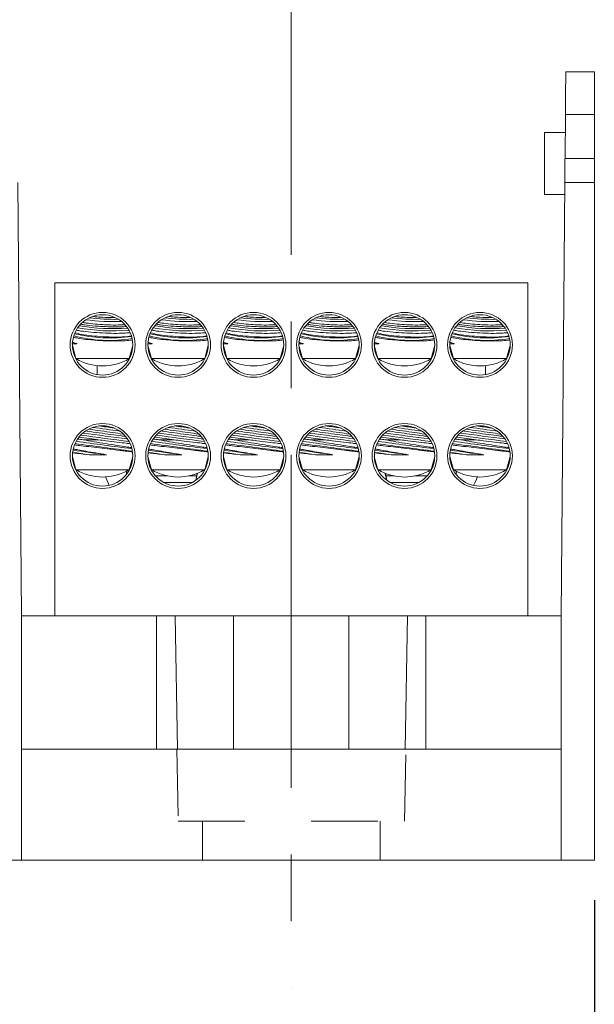
# Model space of a CAD drawing. Units: inches. Extents: x 0.3 to 10.7, y 0.3 to 8.3.
# Drawn here: x 5.1 to 6, y 2.9 to 4.4 of the extents above; entities that cross this region are included whole.
import ezdxf

# ---------------------------------------------------------------- set-up
doc = ezdxf.new("R2010")
doc.units = ezdxf.units.IN
doc.header["$MEASUREMENT"] = 0
doc.linetypes.add('CENTERX2', pattern=[0.8, 0.5, -0.1, 0.1, -0.1])
doc.linetypes.add('HIDDEN', pattern=[0.075, 0.05, -0.025])
doc.layers.add('DETAIL', color=7, linetype='Continuous')
doc.styles.add('SLDTEXTSTYLE0', font='TXT', dxfattribs={"width": 0.605})
doc.dimstyles.new('SLDDIMSTYLE1', dxfattribs={"dimtxt": 0.07078, "dimasz": 0.094, "dimexe": 0, "dimexo": 0.0625, "dimgap": 0.017695, "dimtad": 0, "dimtih": 1, "dimtoh": 1, "dimlfac": 3, "dimrnd": 1e-09, "dimzin": 12, "dimdsep": 46, "dimtxsty": 'SLDTEXTSTYLE0', "dimsah": 1, "dimcen": 0.09, "dimadec": 0, "dimazin": 3, "dimtfac": 1, "dimtofl": 0, "dimtmove": 0, "dimatfit": 3, "dimfxl": 1, "dimfrac": 2, "dimtolj": 1, "dimtzin": 12, "dimarcsym": 0})

# ---------------------------------------------------------------- blocks, each defined once
blk = doc.blocks.new('_D_1')
at = {"layer": 'DETAIL'}
for p, q in [((5.0456, 3.0733), (5.0456, 2.5735)), ((5.9556, 3.0733), (5.9556, 2.5735)), ((5.3048, 2.7586), (5.2886, 2.7586)), ((5.2886, 2.7586), (5.2886, 2.6499)), ((5.6964, 2.7586), (5.7126, 2.7586)), ((5.7126, 2.7586), (5.7126, 2.6499)), ((5.0456, 2.6985), (5.2602, 2.6985)), ((5.9556, 2.6985), (5.7409, 2.6985)), ((5.2886, 2.6499), (5.3048, 2.6499)), ((5.7126, 2.6499), (5.6964, 2.6499))]:
    blk.add_line(p, q, dxfattribs=at)
for points in [[(5.0456, 2.6985), (5.1396, 2.6785), (5.1396, 2.7185)], [(5.9556, 2.6985), (5.8616, 2.7185), (5.8616, 2.6785)]]:
    blk.add_solid(points, dxfattribs=at)
at = {"layer": 'DETAIL', "char_height": 0.07292, "attachment_point": 1, "style": 'SLDTEXTSTYLE0'}
for s, insert in [('2.73in', (5.3358, 2.8688, 0.0013)), ('69.3mm', (5.325, 2.7439, 0.0013)), ('1 POLE', (5.3304, 2.619, 0.0013))]:
    blk.add_mtext(s, dxfattribs=dict(at, insert=insert))
blk = doc.blocks.new('_D_2')
at = {"layer": 'DETAIL'}
for p, q in [((4.1856, 3.0733), (4.1856, 2.1421)), ((5.9556, 3.0733), (5.9556, 2.1421)), ((4.8478, 2.3272), (4.8316, 2.3272)), ((4.8316, 2.3272), (4.8316, 2.2185)), ((5.2934, 2.3272), (5.3096, 2.3272)), ((5.3096, 2.3272), (5.3096, 2.2185)), ((4.1856, 2.2671), (4.8032, 2.2671)), ((5.9556, 2.2671), (5.3379, 2.2671)), ((4.8316, 2.2185), (4.8478, 2.2185)), ((5.3096, 2.2185), (5.2934, 2.2185))]:
    blk.add_line(p, q, dxfattribs=at)
for points in [[(4.1856, 2.2671), (4.2796, 2.2471), (4.2796, 2.2871)], [(5.9556, 2.2671), (5.8616, 2.2871), (5.8616, 2.2471)]]:
    blk.add_solid(points, dxfattribs=at)
at = {"layer": 'DETAIL', "char_height": 0.07292, "attachment_point": 1, "style": 'SLDTEXTSTYLE0'}
for s, insert in [('5.31in', (4.9058, 2.4374, 0.0013)), ('134.9mm', (4.868, 2.3125, 0.0013)), ('2 POLE', (4.9004, 2.1876, 0.0013))]:
    blk.add_mtext(s, dxfattribs=dict(at, insert=insert))
blk = doc.blocks.new('_D_3')
at = {"layer": 'DETAIL'}
for p, q in [((3.3256, 3.0733), (3.3256, 1.7826)), ((5.9556, 3.0733), (5.9556, 1.7826)), ((4.4178, 1.9677), (4.4016, 1.9677)), ((4.4016, 1.9677), (4.4016, 1.859)), ((4.8634, 1.9677), (4.8796, 1.9677)), ((4.8796, 1.9677), (4.8796, 1.859)), ((3.3256, 1.9076), (4.3732, 1.9076)), ((5.9556, 1.9076), (4.9079, 1.9076)), ((4.4016, 1.859), (4.4178, 1.859)), ((4.8796, 1.859), (4.8634, 1.859))]:
    blk.add_line(p, q, dxfattribs=at)
for points in [[(3.3256, 1.9076), (3.4196, 1.8876), (3.4196, 1.9276)], [(5.9556, 1.9076), (5.8616, 1.9276), (5.8616, 1.8876)]]:
    blk.add_solid(points, dxfattribs=at)
at = {"layer": 'DETAIL', "char_height": 0.07292, "attachment_point": 1, "style": 'SLDTEXTSTYLE0'}
for s, insert in [('7.89in', (4.4758, 2.0779, 0.0013)), ('200.4mm', (4.438, 1.953, 0.0013)), ('3 POLE', (4.4704, 1.8281, 0.0013))]:
    blk.add_mtext(s, dxfattribs=dict(at, insert=insert))

msp = doc.modelspace()

# ---------------------------------------------------------------- linework, layer by layer
at = {"color": 7, "linetype": 'Continuous', "lineweight": 15}
for p, q in [((5.9127, 4.3166), (5.9556, 4.3166)), ((5.9556, 4.3166), (5.9556, 4.2523)), ((5.9116, 4.1861), (5.9121, 4.2523)), ((5.9556, 4.2523), (5.9121, 4.2523)), ((5.9556, 4.2523), (5.9556, 4.1861)), ((5.9119, 4.2255), (5.8806, 4.2255)), ((5.8806, 4.1789), (5.8806, 4.2255)), ((5.9116, 4.1861), (5.9556, 4.1861)), ((5.9556, 4.1501), (5.9556, 4.1861)), ((5.8806, 4.1322), (5.8806, 4.1789)), ((5.0956, 3.4999), (5.0899, 4.1501)), ((5.9056, 3.4999), (5.9112, 4.1501)), ((5.9556, 4.1501), (5.9112, 4.1501)), ((5.9556, 4.1501), (5.9556, 3.1333)), ((5.8806, 4.1322), (5.9111, 4.1322)), ((5.1456, 3.9999), (5.8556, 3.9999)), ((5.1456, 3.4999), (5.1456, 3.9999)), ((5.8556, 3.4999), (5.8556, 3.9999)), ((5.2063, 3.9488), (5.2037, 3.9491)), ((5.3197, 3.9488), (5.317, 3.9491)), ((5.433, 3.9488), (5.4304, 3.9491)), ((5.5463, 3.9488), (5.5437, 3.9491)), ((5.6597, 3.9488), (5.657, 3.9491)), ((5.773, 3.9488), (5.7704, 3.9491)), ((5.1719, 3.9059), (5.1772, 3.886)), ((5.1721, 3.9108), (5.1724, 3.9106)), ((5.2572, 3.886), (5.2626, 3.9059)), ((5.2852, 3.9059), (5.2906, 3.886)), ((5.2854, 3.9108), (5.2857, 3.9106)), ((5.3706, 3.886), (5.3759, 3.9059)), ((5.3756, 3.9011), (5.3756, 3.9046)), ((5.3986, 3.9059), (5.4039, 3.886)), ((5.3988, 3.9108), (5.399, 3.9106)), ((5.4839, 3.886), (5.4892, 3.9059)), ((5.5119, 3.9059), (5.5172, 3.886)), ((5.5121, 3.9108), (5.5124, 3.9106)), ((5.5972, 3.886), (5.6026, 3.9059)), ((5.6252, 3.9059), (5.6306, 3.886)), ((5.6254, 3.9108), (5.6257, 3.9106)), ((5.6256, 3.9011), (5.6256, 3.9046)), ((5.7106, 3.886), (5.7159, 3.9059)), ((5.7386, 3.9059), (5.7439, 3.886)), ((5.7388, 3.9108), (5.739, 3.9106)), ((5.8239, 3.886), (5.8292, 3.9059)), ((5.1772, 3.886), (5.2572, 3.886)), ((5.2089, 3.8621), (5.2089, 3.8754)), ((5.2906, 3.886), (5.3706, 3.886)), ((5.4039, 3.886), (5.4839, 3.886)), ((5.5172, 3.886), (5.5972, 3.886)), ((5.6306, 3.886), (5.7106, 3.886)), ((5.7439, 3.886), (5.8239, 3.886)), ((5.7922, 3.8621), (5.7922, 3.8754)), ((5.1883, 3.7641), (5.2113, 3.7641)), ((5.3017, 3.7641), (5.3247, 3.7641)), ((5.415, 3.7641), (5.438, 3.7641)), ((5.5283, 3.7641), (5.5513, 3.7641)), ((5.6417, 3.7641), (5.6647, 3.7641)), ((5.755, 3.7641), (5.778, 3.7641)), ((5.1719, 3.7392), (5.1772, 3.7193)), ((5.2572, 3.7193), (5.2626, 3.7392)), ((5.2852, 3.7392), (5.2906, 3.7193)), ((5.3706, 3.7193), (5.3759, 3.7392)), ((5.3986, 3.7392), (5.4039, 3.7193)), ((5.4839, 3.7193), (5.4892, 3.7392)), ((5.5119, 3.7392), (5.5172, 3.7193)), ((5.5972, 3.7193), (5.6026, 3.7392)), ((5.6252, 3.7392), (5.6306, 3.7193)), ((5.7106, 3.7193), (5.7159, 3.7392)), ((5.7386, 3.7392), (5.7439, 3.7193)), ((5.8239, 3.7193), (5.8292, 3.7392)), ((5.2601, 3.7299), (5.2614, 3.7299)), ((5.2863, 3.7299), (5.2877, 3.7299)), ((5.7134, 3.7299), (5.7148, 3.7299)), ((5.7397, 3.7299), (5.741, 3.7299)), ((5.1772, 3.7193), (5.2572, 3.7193)), ((5.2271, 3.6957), (5.2215, 3.709)), ((5.2529, 3.7176), (5.2533, 3.7136)), ((5.2906, 3.7193), (5.3706, 3.7193)), ((5.2966, 3.7099), (5.3145, 3.7099)), ((5.3466, 3.7099), (5.3589, 3.7099)), ((5.3597, 3.7142), (5.3573, 3.7034)), ((5.4039, 3.7193), (5.4839, 3.7193)), ((5.5172, 3.7193), (5.5972, 3.7193)), ((5.6306, 3.7193), (5.7106, 3.7193)), ((5.6438, 3.7034), (5.641, 3.7146)), ((5.6421, 3.7099), (5.6545, 3.7099)), ((5.6866, 3.7099), (5.7045, 3.7099)), ((5.7439, 3.7193), (5.8239, 3.7193)), ((5.3092, 3.6999), (5.3519, 3.6999)), ((5.6492, 3.6999), (5.6919, 3.6999)), ((5.0956, 3.1333), (5.0956, 3.4999)), ((5.0956, 3.4999), (5.2984, 3.4999)), ((5.2984, 3.2999), (5.2984, 3.4999)), ((5.2984, 3.4999), (5.3261, 3.4999)), ((5.3261, 3.4999), (5.3295, 3.2999)), ((5.3261, 3.4999), (5.4139, 3.4999)), ((5.4139, 3.4999), (5.5872, 3.4999)), ((5.5872, 3.4999), (5.675, 3.4999)), ((5.6716, 3.2999), (5.675, 3.4999)), ((5.675, 3.4999), (5.7027, 3.4999)), ((5.7027, 3.4999), (5.7027, 3.2999)), ((5.7027, 3.4999), (5.9056, 3.4999)), ((5.9056, 3.4999), (5.9056, 3.1333)), ((5.0956, 3.2999), (5.9056, 3.2999)), ((5.0456, 3.1333), (5.0956, 3.1333)), ((5.0956, 3.1333), (5.9056, 3.1333)), ((5.9056, 3.1333), (5.9556, 3.1333))]:
    msp.add_line(p, q, dxfattribs=at)
at = {"color": 8, "linetype": 'Continuous', "lineweight": 15}
for p, q in [((5.4139, 3.2999), (5.4139, 3.4999)), ((5.5872, 3.2999), (5.5872, 3.4999))]:
    msp.add_line(p, q, dxfattribs=at)
at = {"color": 7, "linetype": 'Continuous', "lineweight": 15, "flags": 128}
for points in [[(5.9121, 4.2523), (5.9122, 4.2636), (5.9123, 4.2744), (5.9124, 4.2846), (5.9125, 4.2938), (5.9126, 4.3017), (5.9126, 4.3081), (5.9127, 4.3128), (5.9127, 4.3156), (5.9127, 4.3166)], [(5.9112, 4.1501), (5.9112, 4.1512), (5.9113, 4.1529), (5.9113, 4.1552), (5.9113, 4.1578), (5.9113, 4.1609), (5.9114, 4.1642), (5.9114, 4.1676), (5.9114, 4.1711), (5.9114, 4.1745), (5.9115, 4.1776), (5.9115, 4.1804), (5.9115, 4.1829), (5.9115, 4.1848), (5.9116, 4.1861)], [(5.1786, 3.9084), (5.1746, 3.9096), (5.1724, 3.9106)], [(5.2919, 3.9084), (5.2879, 3.9096), (5.2857, 3.9106)], [(5.4052, 3.9084), (5.4013, 3.9096), (5.399, 3.9106)], [(5.5186, 3.9084), (5.5146, 3.9096), (5.5124, 3.9106)], [(5.6319, 3.9084), (5.6279, 3.9096), (5.6257, 3.9106)], [(5.7452, 3.9084), (5.7413, 3.9096), (5.739, 3.9106)]]:
    msp.add_lwpolyline(points, dxfattribs=at)
at = {"color": 7, "linetype": 'Continuous', "lineweight": 15}
for centre, radius in [((5.2172, 3.9066), 0.0487), ((5.2172, 3.9066), 0.0453), ((5.3306, 3.9066), 0.0487), ((5.3306, 3.9066), 0.0453), ((5.4439, 3.9066), 0.0487), ((5.4439, 3.9066), 0.0453), ((5.5572, 3.9066), 0.0487), ((5.5572, 3.9066), 0.0453), ((5.6706, 3.9066), 0.0487), ((5.6706, 3.9066), 0.0453), ((5.7839, 3.9066), 0.0487), ((5.7839, 3.9066), 0.0453), ((5.2172, 3.7399), 0.0487), ((5.2172, 3.7399), 0.0453), ((5.3306, 3.7399), 0.0487), ((5.3306, 3.7399), 0.0453), ((5.4439, 3.7399), 0.0487), ((5.4439, 3.7399), 0.0453), ((5.5572, 3.7399), 0.0487), ((5.5572, 3.7399), 0.0453), ((5.6706, 3.7399), 0.0487), ((5.6706, 3.7399), 0.0453), ((5.7839, 3.7399), 0.0487), ((5.7839, 3.7399), 0.0453)]:
    msp.add_circle(centre, radius, dxfattribs=at)
for centre, radius, start, end in [((5.2357, 4.292), 0.3471, 263.5818, 270.9411), ((5.349, 4.292), 0.3471, 263.5818, 270.9411), ((5.4623, 4.292), 0.3471, 263.5818, 270.9411), ((5.5757, 4.292), 0.3471, 263.5818, 270.9411), ((5.689, 4.292), 0.3471, 263.5818, 270.9411), ((5.8023, 4.292), 0.3471, 263.5818, 270.9411), ((5.2312, 4.2026), 0.275, 259.2514, 275.3307), ((5.2322, 4.2182), 0.2872, 259.977, 274.5225), ((5.2347, 4.2763), 0.3348, 262.6618, 271.9193), ((5.3446, 4.2026), 0.275, 259.2514, 275.3307), ((5.3455, 4.2182), 0.2872, 259.977, 274.5225), ((5.3481, 4.2763), 0.3348, 262.6618, 271.9193), ((5.4579, 4.2026), 0.275, 259.2514, 275.3307), ((5.4589, 4.2182), 0.2872, 259.977, 274.5225), ((5.4614, 4.2763), 0.3348, 262.6618, 271.9193), ((5.5712, 4.2026), 0.275, 259.2514, 275.3307), ((5.5722, 4.2182), 0.2872, 259.977, 274.5225), ((5.5747, 4.2763), 0.3348, 262.6618, 271.9193), ((5.6846, 4.2026), 0.275, 259.2514, 275.3307), ((5.6855, 4.2182), 0.2872, 259.977, 274.5225), ((5.6881, 4.2763), 0.3348, 262.6618, 271.9193), ((5.7979, 4.2026), 0.275, 259.2514, 275.3307), ((5.7989, 4.2182), 0.2872, 259.977, 274.5225), ((5.8014, 4.2763), 0.3348, 262.6618, 271.9193), ((5.2277, 4.1276), 0.2143, 255.4696, 279.0841), ((5.2291, 4.1498), 0.2328, 256.5927, 277.8329), ((5.3411, 4.1276), 0.2143, 255.4696, 279.0841), ((5.3424, 4.1498), 0.2328, 256.5927, 277.8329), ((5.4544, 4.1276), 0.2143, 255.4696, 279.0841), ((5.4557, 4.1498), 0.2328, 256.5927, 277.8329), ((5.5677, 4.1276), 0.2143, 255.4696, 279.0841), ((5.5691, 4.1498), 0.2328, 256.5927, 277.8329), ((5.6811, 4.1276), 0.2143, 255.4696, 279.0841), ((5.6824, 4.1498), 0.2328, 256.5927, 277.8329), ((5.7944, 4.1276), 0.2143, 255.4696, 279.0841), ((5.7957, 4.1498), 0.2328, 256.5927, 277.8329), ((5.2172, 3.9529), 0.078, 239.1481, 300.8519), ((5.3306, 3.9529), 0.078, 239.1481, 300.8519), ((5.4439, 3.9529), 0.078, 239.1481, 300.8519), ((5.5572, 3.9529), 0.078, 239.1481, 300.8519), ((5.6706, 3.9529), 0.078, 239.1481, 300.8519), ((5.7839, 3.9529), 0.078, 239.1481, 300.8519), ((6.7043, 14.9239), 11.2385, 262.3681, 262.48456), ((6.818, 14.9269), 11.2416, 262.36811, 262.48454), ((6.9316, 14.9292), 11.2439, 262.36812, 262.48453), ((7.0448, 14.9282), 11.2428, 262.36812, 262.48454), ((7.158, 14.9269), 11.2416, 262.36811, 262.48454), ((7.2709, 14.9239), 11.2385, 262.3681, 262.48456), ((6.3412, 12.197), 8.5048, 262.18243, 262.67604), ((6.4059, 12.6789), 8.9875, 262.20983, 262.64137), ((6.6146, 14.2529), 10.565, 262.31745, 262.54024), ((6.4546, 12.1972), 8.505, 262.18243, 262.67604), ((6.5192, 12.6791), 8.9878, 262.20984, 262.64136), ((6.7278, 14.2524), 10.5645, 262.31744, 262.54024), ((6.5679, 12.1971), 8.5049, 262.18243, 262.67604), ((6.6326, 12.6792), 8.9878, 262.20984, 262.64136), ((6.8411, 14.2516), 10.5637, 262.31744, 262.54025), ((6.6813, 12.1971), 8.5049, 262.18243, 262.67604), ((6.7459, 12.6792), 8.9878, 262.20984, 262.64136), ((6.9544, 14.2518), 10.5639, 262.31744, 262.54025), ((6.7946, 12.1972), 8.505, 262.18243, 262.67604), ((6.8593, 12.6793), 8.9879, 262.20984, 262.64136), ((7.0678, 14.2524), 10.5645, 262.31744, 262.54024), ((6.9079, 12.197), 8.5048, 262.18243, 262.67604), ((6.9725, 12.6789), 8.9875, 262.20983, 262.64137), ((7.1812, 14.2529), 10.565, 262.31745, 262.54024), ((6.0533, 10.0316), 6.3341, 262.03725, 262.823), ((6.1257, 10.5698), 6.8736, 262.07096, 262.77523), ((6.1667, 10.0317), 6.3342, 262.03726, 262.823), ((6.2391, 10.5698), 6.8737, 262.07096, 262.77523), ((6.28, 10.0317), 6.3342, 262.03726, 262.823), ((6.3524, 10.5698), 6.8737, 262.07096, 262.77523), ((6.3934, 10.0317), 6.3342, 262.03726, 262.823), ((6.4657, 10.5698), 6.8737, 262.07096, 262.77523), ((6.5067, 10.0317), 6.3343, 262.03726, 262.82299), ((6.579, 10.5697), 6.8736, 262.07095, 262.77523), ((6.62, 10.0316), 6.3341, 262.03725, 262.823), ((6.6924, 10.5698), 6.8736, 262.07096, 262.77523), ((5.4753, 5.84), 2.1166, 261.7656, 262.4419), ((5.8516, 8.5398), 4.839, 261.9351, 262.5365), ((5.5887, 5.8399), 2.1165, 261.7656, 262.4419), ((5.965, 8.5398), 4.8391, 261.9351, 262.5365), ((5.702, 5.8398), 2.1164, 261.7656, 262.442), ((6.0783, 8.5398), 4.839, 261.9351, 262.5366), ((5.8153, 5.8398), 2.1164, 261.7656, 262.442), ((6.1916, 8.5398), 4.839, 261.9351, 262.5365), ((5.9287, 5.8398), 2.1164, 261.7656, 262.442), ((6.3049, 8.5397), 4.839, 261.9351, 262.5366), ((6.042, 5.84), 2.1166, 261.7656, 262.4419), ((6.4183, 8.5398), 4.839, 261.9351, 262.5365), ((5.2172, 3.7863), 0.078, 239.1481, 300.8519), ((5.3306, 3.7863), 0.078, 239.1481, 300.8519), ((5.4439, 3.7863), 0.078, 239.1481, 300.8519), ((5.5572, 3.7863), 0.078, 239.1481, 300.8519), ((5.6706, 3.7863), 0.078, 239.1481, 300.8519), ((5.7839, 3.7863), 0.078, 239.1481, 300.8519)]:
    msp.add_arc(centre, radius, start, end, dxfattribs=at)
for points, knots in [([(5.2349, 3.9475), (5.2346, 3.9475), (5.2293, 3.9474), (5.219, 3.9479), (5.2098, 3.9485), (5.2063, 3.9488)], [0, 0, 0, 0, 0.032592, 0.63019, 1, 1, 1, 1]), ([(5.3482, 3.9475), (5.3479, 3.9475), (5.3426, 3.9474), (5.3324, 3.9479), (5.3232, 3.9485), (5.3197, 3.9488)], [0, 0, 0, 0, 0.0325925, 0.6301905, 1, 1, 1, 1]), ([(5.4615, 3.9475), (5.4613, 3.9475), (5.4559, 3.9474), (5.4457, 3.9479), (5.4365, 3.9485), (5.433, 3.9488)], [0, 0, 0, 0, 0.032592, 0.630191, 1, 1, 1, 1]), ([(5.5749, 3.9475), (5.5746, 3.9475), (5.5693, 3.9474), (5.559, 3.9479), (5.5498, 3.9485), (5.5463, 3.9488)], [0, 0, 0, 0, 0.032592, 0.630191, 1, 1, 1, 1]), ([(5.6882, 3.9475), (5.6879, 3.9475), (5.6826, 3.9474), (5.6724, 3.9479), (5.6632, 3.9485), (5.6597, 3.9488)], [0, 0, 0, 0, 0.032592, 0.63019, 1, 1, 1, 1]), ([(5.8015, 3.9475), (5.8013, 3.9475), (5.7959, 3.9474), (5.7857, 3.9479), (5.7765, 3.9485), (5.773, 3.9488)], [0, 0, 0, 0, 0.032592, 0.63019, 1, 1, 1, 1]), ([(5.2063, 3.9349), (5.2006, 3.9354), (5.1924, 3.9361), (5.1865, 3.9372), (5.1847, 3.9375)], [0, 0, 0, 0, 0.708041, 1, 1, 1, 1]), ([(5.1879, 3.9402), (5.1895, 3.9399), (5.1947, 3.939), (5.2014, 3.9384), (5.2062, 3.9379)], [0, 0, 0, 0, 0.2957169, 1, 1, 1, 1]), ([(5.2062, 3.9379), (5.2109, 3.9375), (5.2214, 3.9367), (5.2372, 3.9362), (5.246, 3.9366), (5.2501, 3.9367)], [0, 0, 0, 0, 0.305706, 0.677398, 1, 1, 1, 1]), ([(5.2527, 3.9341), (5.2516, 3.934), (5.2468, 3.9335), (5.2342, 3.9335), (5.2191, 3.934), (5.2099, 3.9346), (5.2063, 3.9349)], [0, 0, 0, 0, 0.10027, 0.444668, 0.787714, 1, 1, 1, 1]), ([(5.3197, 3.9349), (5.3139, 3.9354), (5.3058, 3.9361), (5.2998, 3.9372), (5.2981, 3.9375)], [0, 0, 0, 0, 0.708041, 1, 1, 1, 1]), ([(5.3013, 3.9402), (5.3028, 3.9399), (5.308, 3.939), (5.3147, 3.9384), (5.3195, 3.9379)], [0, 0, 0, 0, 0.295717, 1, 1, 1, 1]), ([(5.3195, 3.9379), (5.3242, 3.9375), (5.3347, 3.9367), (5.3505, 3.9362), (5.3593, 3.9366), (5.3634, 3.9367)], [0, 0, 0, 0, 0.3057059, 0.6773975, 1, 1, 1, 1]), ([(5.3661, 3.9341), (5.365, 3.934), (5.3601, 3.9335), (5.3475, 3.9335), (5.3325, 3.934), (5.3232, 3.9346), (5.3197, 3.9349)], [0, 0, 0, 0, 0.10027, 0.444668, 0.787714, 1, 1, 1, 1]), ([(5.433, 3.9349), (5.4272, 3.9354), (5.4191, 3.9361), (5.4131, 3.9372), (5.4114, 3.9375)], [0, 0, 0, 0, 0.708041, 1, 1, 1, 1]), ([(5.4146, 3.9402), (5.4161, 3.9399), (5.4213, 3.939), (5.4281, 3.9384), (5.4328, 3.9379)], [0, 0, 0, 0, 0.295717, 1, 1, 1, 1]), ([(5.4328, 3.9379), (5.4376, 3.9375), (5.448, 3.9367), (5.4639, 3.9362), (5.4727, 3.9366), (5.4768, 3.9367)], [0, 0, 0, 0, 0.305706, 0.677397, 1, 1, 1, 1]), ([(5.4794, 3.9341), (5.4783, 3.934), (5.4734, 3.9335), (5.4609, 3.9335), (5.4458, 3.934), (5.4365, 3.9346), (5.433, 3.9349)], [0, 0, 0, 0, 0.100271, 0.444668, 0.787714, 1, 1, 1, 1]), ([(5.5463, 3.9349), (5.5406, 3.9354), (5.5324, 3.9361), (5.5265, 3.9372), (5.5247, 3.9375)], [0, 0, 0, 0, 0.708041, 1, 1, 1, 1]), ([(5.5279, 3.9402), (5.5295, 3.9399), (5.5347, 3.939), (5.5414, 3.9384), (5.5462, 3.9379)], [0, 0, 0, 0, 0.295717, 1, 1, 1, 1]), ([(5.5462, 3.9379), (5.5509, 3.9375), (5.5614, 3.9367), (5.5772, 3.9362), (5.586, 3.9366), (5.5901, 3.9367)], [0, 0, 0, 0, 0.305706, 0.677397, 1, 1, 1, 1]), ([(5.5927, 3.9341), (5.5916, 3.934), (5.5868, 3.9335), (5.5742, 3.9335), (5.5591, 3.934), (5.5499, 3.9346), (5.5463, 3.9349)], [0, 0, 0, 0, 0.100271, 0.444668, 0.787714, 1, 1, 1, 1]), ([(5.6597, 3.9349), (5.6539, 3.9354), (5.6458, 3.9361), (5.6398, 3.9372), (5.6381, 3.9375)], [0, 0, 0, 0, 0.708041, 1, 1, 1, 1]), ([(5.6413, 3.9402), (5.6428, 3.9399), (5.648, 3.939), (5.6547, 3.9384), (5.6595, 3.9379)], [0, 0, 0, 0, 0.295717, 1, 1, 1, 1]), ([(5.6595, 3.9379), (5.6642, 3.9375), (5.6747, 3.9367), (5.6905, 3.9362), (5.6993, 3.9366), (5.7034, 3.9367)], [0, 0, 0, 0, 0.305706, 0.677397, 1, 1, 1, 1]), ([(5.7061, 3.9341), (5.705, 3.934), (5.7001, 3.9335), (5.6875, 3.9335), (5.6725, 3.934), (5.6632, 3.9346), (5.6597, 3.9349)], [0, 0, 0, 0, 0.1002705, 0.444668, 0.7877141, 1, 1, 1, 1]), ([(5.773, 3.9349), (5.7672, 3.9354), (5.7591, 3.9361), (5.7531, 3.9372), (5.7514, 3.9375)], [0, 0, 0, 0, 0.708041, 1, 1, 1, 1]), ([(5.7546, 3.9402), (5.7561, 3.9399), (5.7613, 3.939), (5.7681, 3.9384), (5.7728, 3.9379)], [0, 0, 0, 0, 0.2957169, 1, 1, 1, 1]), ([(5.7728, 3.9379), (5.7776, 3.9375), (5.788, 3.9367), (5.8039, 3.9362), (5.8127, 3.9366), (5.8168, 3.9367)], [0, 0, 0, 0, 0.305706, 0.677398, 1, 1, 1, 1]), ([(5.8194, 3.9341), (5.8183, 3.934), (5.8134, 3.9335), (5.8009, 3.9335), (5.7858, 3.934), (5.7765, 3.9346), (5.773, 3.9349)], [0, 0, 0, 0, 0.10027, 0.444668, 0.787714, 1, 1, 1, 1]), ([(5.1926, 3.9149), (5.1879, 3.9155), (5.1799, 3.9165), (5.1755, 3.9176), (5.1737, 3.9181)], [0, 0, 0, 0, 0.578694, 1, 1, 1, 1]), ([(5.1763, 3.9245), (5.1792, 3.9238), (5.1859, 3.9221), (5.2009, 3.9202), (5.2182, 3.9187), (5.2351, 3.9182), (5.2501, 3.9185), (5.2568, 3.9193), (5.2601, 3.9198)], [0, 0, 0, 0, 0.141414, 0.317492, 0.491066, 0.662136, 0.831603, 1, 1, 1, 1]), ([(5.2579, 3.9249), (5.2552, 3.9246), (5.2489, 3.924), (5.2344, 3.9238), (5.2171, 3.9243), (5.1998, 3.9256), (5.1861, 3.9271), (5.1804, 3.9281), (5.1784, 3.9285)], [0, 0, 0, 0, 0.142871, 0.331757, 0.519843, 0.708117, 0.897458, 1, 1, 1, 1]), ([(5.3059, 3.9149), (5.3013, 3.9155), (5.2933, 3.9165), (5.2889, 3.9176), (5.287, 3.9181)], [0, 0, 0, 0, 0.578694, 1, 1, 1, 1]), ([(5.2896, 3.9245), (5.2926, 3.9238), (5.2992, 3.9221), (5.3142, 3.9202), (5.3315, 3.9187), (5.3485, 3.9182), (5.3635, 3.9185), (5.3701, 3.9193), (5.3734, 3.9198)], [0, 0, 0, 0, 0.141414, 0.317492, 0.491066, 0.662136, 0.831603, 1, 1, 1, 1]), ([(5.3712, 3.9249), (5.3685, 3.9246), (5.3623, 3.924), (5.3477, 3.9238), (5.3304, 3.9243), (5.3131, 3.9256), (5.2995, 3.9271), (5.2938, 3.9281), (5.2918, 3.9285)], [0, 0, 0, 0, 0.142871, 0.331757, 0.519843, 0.708117, 0.897458, 1, 1, 1, 1]), ([(5.4192, 3.9149), (5.4146, 3.9155), (5.4066, 3.9165), (5.4022, 3.9176), (5.4003, 3.9181)], [0, 0, 0, 0, 0.578694, 1, 1, 1, 1]), ([(5.4029, 3.9245), (5.4059, 3.9238), (5.4125, 3.9221), (5.4276, 3.9202), (5.4448, 3.9187), (5.4618, 3.9182), (5.4768, 3.9185), (5.4834, 3.9193), (5.4867, 3.9198)], [0, 0, 0, 0, 0.141414, 0.317492, 0.491066, 0.662136, 0.831603, 1, 1, 1, 1]), ([(5.4845, 3.9249), (5.4818, 3.9246), (5.4756, 3.924), (5.461, 3.9238), (5.4437, 3.9243), (5.4265, 3.9256), (5.4128, 3.9271), (5.4071, 3.9281), (5.4051, 3.9285)], [0, 0, 0, 0, 0.142871, 0.331757, 0.519843, 0.708117, 0.897458, 1, 1, 1, 1]), ([(5.5326, 3.9149), (5.5279, 3.9155), (5.5199, 3.9165), (5.5155, 3.9176), (5.5137, 3.9181)], [0, 0, 0, 0, 0.578694, 1, 1, 1, 1]), ([(5.5163, 3.9245), (5.5192, 3.9238), (5.5259, 3.9221), (5.5409, 3.9202), (5.5582, 3.9187), (5.5751, 3.9182), (5.5901, 3.9185), (5.5968, 3.9193), (5.6001, 3.9198)], [0, 0, 0, 0, 0.1414141, 0.3174918, 0.491066, 0.6621361, 0.8316027, 1, 1, 1, 1]), ([(5.5979, 3.9249), (5.5952, 3.9246), (5.5889, 3.924), (5.5744, 3.9238), (5.5571, 3.9243), (5.5398, 3.9256), (5.5261, 3.9271), (5.5204, 3.9281), (5.5184, 3.9285)], [0, 0, 0, 0, 0.1428712, 0.3317566, 0.5198425, 0.7081172, 0.8974579, 1, 1, 1, 1]), ([(5.6459, 3.9149), (5.6413, 3.9155), (5.6333, 3.9165), (5.6289, 3.9176), (5.627, 3.9181)], [0, 0, 0, 0, 0.578694, 1, 1, 1, 1]), ([(5.6296, 3.9245), (5.6326, 3.9238), (5.6392, 3.9221), (5.6542, 3.9202), (5.6715, 3.9187), (5.6885, 3.9182), (5.7035, 3.9185), (5.7101, 3.9193), (5.7134, 3.9198)], [0, 0, 0, 0, 0.141414, 0.317492, 0.491066, 0.662136, 0.831603, 1, 1, 1, 1]), ([(5.7112, 3.9249), (5.7085, 3.9246), (5.7023, 3.924), (5.6877, 3.9238), (5.6704, 3.9243), (5.6531, 3.9256), (5.6395, 3.9271), (5.6338, 3.9281), (5.6318, 3.9285)], [0, 0, 0, 0, 0.142871, 0.331757, 0.519843, 0.708117, 0.897458, 1, 1, 1, 1]), ([(5.7592, 3.9149), (5.7546, 3.9155), (5.7466, 3.9165), (5.7422, 3.9176), (5.7403, 3.9181)], [0, 0, 0, 0, 0.578694, 1, 1, 1, 1]), ([(5.7429, 3.9245), (5.7459, 3.9238), (5.7525, 3.9221), (5.7676, 3.9202), (5.7848, 3.9187), (5.8018, 3.9182), (5.8168, 3.9185), (5.8234, 3.9193), (5.8267, 3.9198)], [0, 0, 0, 0, 0.141414, 0.317492, 0.491066, 0.662136, 0.831603, 1, 1, 1, 1]), ([(5.8245, 3.9249), (5.8218, 3.9246), (5.8156, 3.924), (5.801, 3.9238), (5.7837, 3.9243), (5.7665, 3.9256), (5.7528, 3.9271), (5.7471, 3.9281), (5.7451, 3.9285)], [0, 0, 0, 0, 0.142871, 0.331757, 0.519843, 0.708117, 0.897458, 1, 1, 1, 1]), ([(5.1786, 3.9084), (5.1774, 3.9084), (5.1736, 3.9083), (5.1714, 3.9083), (5.1712, 3.9084), (5.1712, 3.9084)], [0, 0, 0, 0, 0.263063, 0.85262, 1, 1, 1, 1]), ([(5.1716, 3.9111), (5.1717, 3.9111), (5.1722, 3.9102), (5.1754, 3.9093), (5.1785, 3.9084), (5.1786, 3.9084)], [0, 0, 0, 0, 0.018715, 0.981475, 1, 1, 1, 1]), ([(5.2615, 3.9143), (5.2606, 3.914), (5.258, 3.9133), (5.2483, 3.9125), (5.2341, 3.9123), (5.2179, 3.9128), (5.2035, 3.9137), (5.1956, 3.9146), (5.1926, 3.9149)], [0, 0, 0, 0, 0.1038511, 0.2992214, 0.4932252, 0.6864026, 0.8797212, 1, 1, 1, 1]), ([(5.2919, 3.9084), (5.2907, 3.9084), (5.2869, 3.9083), (5.2847, 3.9083), (5.2846, 3.9084), (5.2846, 3.9084)], [0, 0, 0, 0, 0.263063, 0.85262, 1, 1, 1, 1]), ([(5.285, 3.9111), (5.285, 3.9111), (5.2855, 3.9102), (5.2888, 3.9093), (5.2919, 3.9084), (5.2919, 3.9084)], [0, 0, 0, 0, 0.018715, 0.981475, 1, 1, 1, 1]), ([(5.3749, 3.9143), (5.374, 3.914), (5.3714, 3.9133), (5.3616, 3.9125), (5.3475, 3.9123), (5.3312, 3.9128), (5.3168, 3.9137), (5.3089, 3.9146), (5.3059, 3.9149)], [0, 0, 0, 0, 0.1038511, 0.2992214, 0.4932252, 0.6864026, 0.8797213, 1, 1, 1, 1]), ([(5.4052, 3.9084), (5.4041, 3.9084), (5.4003, 3.9083), (5.398, 3.9083), (5.3979, 3.9084), (5.3979, 3.9084)], [0, 0, 0, 0, 0.263063, 0.85262, 1, 1, 1, 1]), ([(5.3983, 3.9111), (5.3983, 3.9111), (5.3988, 3.9102), (5.4021, 3.9093), (5.4052, 3.9084), (5.4052, 3.9084)], [0, 0, 0, 0, 0.018715, 0.981475, 1, 1, 1, 1]), ([(5.4882, 3.9143), (5.4873, 3.914), (5.4847, 3.9133), (5.475, 3.9125), (5.4608, 3.9123), (5.4445, 3.9128), (5.4301, 3.9137), (5.4223, 3.9146), (5.4192, 3.9149)], [0, 0, 0, 0, 0.103851, 0.299221, 0.493225, 0.686403, 0.879721, 1, 1, 1, 1]), ([(5.5186, 3.9084), (5.5174, 3.9084), (5.5136, 3.9083), (5.5114, 3.9083), (5.5112, 3.9084), (5.5112, 3.9084)], [0, 0, 0, 0, 0.263063, 0.85262, 1, 1, 1, 1]), ([(5.5116, 3.9111), (5.5117, 3.9111), (5.5122, 3.9102), (5.5154, 3.9093), (5.5185, 3.9084), (5.5186, 3.9084)], [0, 0, 0, 0, 0.0187148, 0.9814754, 1, 1, 1, 1]), ([(5.6015, 3.9143), (5.6006, 3.914), (5.598, 3.9133), (5.5883, 3.9125), (5.5741, 3.9123), (5.5579, 3.9128), (5.5435, 3.9137), (5.5356, 3.9146), (5.5326, 3.9149)], [0, 0, 0, 0, 0.103851, 0.299221, 0.493225, 0.686403, 0.879721, 1, 1, 1, 1]), ([(5.6319, 3.9084), (5.6307, 3.9084), (5.6269, 3.9083), (5.6247, 3.9083), (5.6246, 3.9084), (5.6246, 3.9084)], [0, 0, 0, 0, 0.263063, 0.85262, 1, 1, 1, 1]), ([(5.625, 3.9111), (5.625, 3.9111), (5.6255, 3.9102), (5.6288, 3.9093), (5.6319, 3.9084), (5.6319, 3.9084)], [0, 0, 0, 0, 0.018715, 0.981475, 1, 1, 1, 1]), ([(5.7149, 3.9143), (5.714, 3.914), (5.7114, 3.9133), (5.7016, 3.9125), (5.6875, 3.9123), (5.6712, 3.9128), (5.6568, 3.9137), (5.6489, 3.9146), (5.6459, 3.9149)], [0, 0, 0, 0, 0.1038511, 0.2992214, 0.4932252, 0.6864026, 0.8797213, 1, 1, 1, 1]), ([(5.7452, 3.9084), (5.7441, 3.9084), (5.7403, 3.9083), (5.738, 3.9083), (5.7379, 3.9084), (5.7379, 3.9084)], [0, 0, 0, 0, 0.263063, 0.85262, 1, 1, 1, 1]), ([(5.7383, 3.9111), (5.7383, 3.9111), (5.7388, 3.9102), (5.7421, 3.9093), (5.7452, 3.9084), (5.7452, 3.9084)], [0, 0, 0, 0, 0.018715, 0.981475, 1, 1, 1, 1]), ([(5.8282, 3.9143), (5.8273, 3.914), (5.8247, 3.9133), (5.815, 3.9125), (5.8008, 3.9123), (5.7845, 3.9128), (5.7701, 3.9137), (5.7623, 3.9146), (5.7592, 3.9149)], [0, 0, 0, 0, 0.1038511, 0.2992214, 0.4932252, 0.6864026, 0.8797212, 1, 1, 1, 1]), ([(5.1819, 3.7682), (5.1822, 3.7682), (5.1861, 3.7676), (5.1965, 3.7662), (5.2068, 3.7647), (5.2113, 3.7641)], [0, 0, 0, 0, 0.048349, 0.572571, 1, 1, 1, 1]), ([(5.2509, 3.7692), (5.2492, 3.7694), (5.2434, 3.7702), (5.2296, 3.7721), (5.2122, 3.7745), (5.199, 3.7764), (5.1934, 3.7772), (5.1925, 3.7774)], [0, 0, 0, 0, 0.115443, 0.391053, 0.669054, 0.948719, 1, 1, 1, 1]), ([(5.1968, 3.78), (5.1971, 3.78), (5.2023, 3.7793), (5.2149, 3.7775), (5.2324, 3.775), (5.2424, 3.7735), (5.2474, 3.7728)], [0, 0, 0, 0, 0.019367, 0.348833, 0.680604, 1, 1, 1, 1]), ([(5.2952, 3.7682), (5.2955, 3.7682), (5.2995, 3.7676), (5.3099, 3.7662), (5.3201, 3.7647), (5.3247, 3.7641)], [0, 0, 0, 0, 0.048349, 0.572571, 1, 1, 1, 1]), ([(5.3643, 3.7692), (5.3626, 3.7694), (5.3567, 3.7702), (5.3429, 3.7721), (5.3256, 3.7745), (5.3123, 3.7764), (5.3067, 3.7772), (5.3058, 3.7774)], [0, 0, 0, 0, 0.115443, 0.391053, 0.669054, 0.948719, 1, 1, 1, 1]), ([(5.3101, 3.78), (5.3104, 3.78), (5.3156, 3.7793), (5.3282, 3.7775), (5.3457, 3.775), (5.3558, 3.7735), (5.3607, 3.7728)], [0, 0, 0, 0, 0.019367, 0.348833, 0.680604, 1, 1, 1, 1]), ([(5.4085, 3.7682), (5.4089, 3.7682), (5.4128, 3.7676), (5.4232, 3.7662), (5.4334, 3.7647), (5.438, 3.7641)], [0, 0, 0, 0, 0.048349, 0.572571, 1, 1, 1, 1]), ([(5.4776, 3.7692), (5.4759, 3.7694), (5.47, 3.7702), (5.4563, 3.7721), (5.4389, 3.7745), (5.4257, 3.7764), (5.42, 3.7772), (5.4192, 3.7774)], [0, 0, 0, 0, 0.1154425, 0.3910526, 0.6690537, 0.9487188, 1, 1, 1, 1]), ([(5.4234, 3.78), (5.4237, 3.78), (5.429, 3.7793), (5.4415, 3.7775), (5.459, 3.775), (5.4691, 3.7735), (5.474, 3.7728)], [0, 0, 0, 0, 0.019367, 0.348833, 0.680604, 1, 1, 1, 1]), ([(5.5219, 3.7682), (5.5222, 3.7682), (5.5261, 3.7676), (5.5365, 3.7662), (5.5468, 3.7647), (5.5513, 3.7641)], [0, 0, 0, 0, 0.048349, 0.572571, 1, 1, 1, 1]), ([(5.5909, 3.7692), (5.5892, 3.7694), (5.5834, 3.7702), (5.5696, 3.7721), (5.5522, 3.7745), (5.539, 3.7764), (5.5334, 3.7772), (5.5325, 3.7774)], [0, 0, 0, 0, 0.115443, 0.391053, 0.669054, 0.948719, 1, 1, 1, 1]), ([(5.5368, 3.78), (5.5371, 3.78), (5.5423, 3.7793), (5.5549, 3.7775), (5.5724, 3.775), (5.5824, 3.7735), (5.5874, 3.7728)], [0, 0, 0, 0, 0.019367, 0.348833, 0.680604, 1, 1, 1, 1]), ([(5.6352, 3.7682), (5.6355, 3.7682), (5.6395, 3.7676), (5.6499, 3.7662), (5.6601, 3.7647), (5.6647, 3.7641)], [0, 0, 0, 0, 0.048349, 0.572571, 1, 1, 1, 1]), ([(5.7043, 3.7692), (5.7026, 3.7694), (5.6967, 3.7702), (5.6829, 3.7721), (5.6656, 3.7745), (5.6523, 3.7764), (5.6467, 3.7772), (5.6458, 3.7774)], [0, 0, 0, 0, 0.115443, 0.391053, 0.669054, 0.948719, 1, 1, 1, 1]), ([(5.6501, 3.78), (5.6504, 3.78), (5.6556, 3.7793), (5.6682, 3.7775), (5.6857, 3.775), (5.6958, 3.7735), (5.7007, 3.7728)], [0, 0, 0, 0, 0.019367, 0.348833, 0.680604, 1, 1, 1, 1]), ([(5.7485, 3.7682), (5.7489, 3.7682), (5.7528, 3.7676), (5.7632, 3.7662), (5.7734, 3.7647), (5.778, 3.7641)], [0, 0, 0, 0, 0.048349, 0.572571, 1, 1, 1, 1]), ([(5.8176, 3.7692), (5.8159, 3.7694), (5.81, 3.7702), (5.7963, 3.7721), (5.7789, 3.7745), (5.7657, 3.7764), (5.76, 3.7772), (5.7592, 3.7774)], [0, 0, 0, 0, 0.115443, 0.391053, 0.669054, 0.948719, 1, 1, 1, 1]), ([(5.7634, 3.78), (5.7637, 3.78), (5.769, 3.7793), (5.7815, 3.7775), (5.799, 3.775), (5.8091, 3.7735), (5.814, 3.7728)], [0, 0, 0, 0, 0.019367, 0.348833, 0.680604, 1, 1, 1, 1]), ([(5.2435, 3.7482), (5.2386, 3.7488), (5.229, 3.75), (5.2122, 3.752), (5.1961, 3.7539), (5.183, 3.7555), (5.1777, 3.7561), (5.1755, 3.7564)], [0, 0, 0, 0, 0.212017, 0.42412, 0.636914, 0.849478, 1, 1, 1, 1]), ([(5.1883, 3.7641), (5.1855, 3.7645), (5.1824, 3.765), (5.1804, 3.7653), (5.1803, 3.7653)], [0, 0, 0, 0, 0.941702, 1, 1, 1, 1]), ([(5.1883, 3.7641), (5.1936, 3.7632), (5.2041, 3.7613), (5.222, 3.7583), (5.2387, 3.7557), (5.2526, 3.7535), (5.2579, 3.7528), (5.2604, 3.7524)], [0, 0, 0, 0, 0.20625, 0.412829, 0.620118, 0.825804, 1, 1, 1, 1]), ([(5.2578, 3.7584), (5.2562, 3.7586), (5.2516, 3.7591), (5.2391, 3.7607), (5.2244, 3.7625), (5.215, 3.7637), (5.2113, 3.7641)], [0, 0, 0, 0, 0.162713, 0.48074, 0.801106, 1, 1, 1, 1]), ([(5.3568, 3.7482), (5.352, 3.7488), (5.3423, 3.75), (5.3255, 3.752), (5.3094, 3.7539), (5.2963, 3.7555), (5.291, 3.7561), (5.2888, 3.7564)], [0, 0, 0, 0, 0.212017, 0.424119, 0.636914, 0.849478, 1, 1, 1, 1]), ([(5.3017, 3.7641), (5.2988, 3.7645), (5.2958, 3.765), (5.2938, 3.7653), (5.2936, 3.7653)], [0, 0, 0, 0, 0.941702, 1, 1, 1, 1]), ([(5.3017, 3.7641), (5.3069, 3.7632), (5.3174, 3.7613), (5.3353, 3.7583), (5.352, 3.7557), (5.3659, 3.7535), (5.3712, 3.7528), (5.3737, 3.7524)], [0, 0, 0, 0, 0.20625, 0.412829, 0.620118, 0.825804, 1, 1, 1, 1]), ([(5.3711, 3.7584), (5.3696, 3.7586), (5.3649, 3.7591), (5.3524, 3.7607), (5.3377, 3.7625), (5.3283, 3.7637), (5.3247, 3.7641)], [0, 0, 0, 0, 0.162713, 0.48074, 0.801106, 1, 1, 1, 1]), ([(5.4701, 3.7482), (5.4653, 3.7488), (5.4557, 3.75), (5.4388, 3.752), (5.4228, 3.7539), (5.4096, 3.7555), (5.4043, 3.7561), (5.4021, 3.7564)], [0, 0, 0, 0, 0.2120172, 0.4241195, 0.6369135, 0.8494776, 1, 1, 1, 1]), ([(5.415, 3.7641), (5.4121, 3.7645), (5.4091, 3.765), (5.4071, 3.7653), (5.407, 3.7653)], [0, 0, 0, 0, 0.941701, 1, 1, 1, 1]), ([(5.415, 3.7641), (5.4203, 3.7632), (5.4308, 3.7613), (5.4486, 3.7583), (5.4654, 3.7557), (5.4792, 3.7535), (5.4846, 3.7528), (5.487, 3.7524)], [0, 0, 0, 0, 0.20625, 0.412829, 0.620118, 0.825804, 1, 1, 1, 1]), ([(5.4845, 3.7584), (5.4829, 3.7586), (5.4783, 3.7591), (5.4657, 3.7607), (5.4511, 3.7625), (5.4416, 3.7637), (5.438, 3.7641)], [0, 0, 0, 0, 0.162713, 0.48074, 0.801106, 1, 1, 1, 1]), ([(5.5835, 3.7482), (5.5786, 3.7488), (5.569, 3.75), (5.5522, 3.752), (5.5361, 3.7539), (5.523, 3.7555), (5.5177, 3.7561), (5.5155, 3.7564)], [0, 0, 0, 0, 0.212017, 0.424119, 0.636914, 0.849478, 1, 1, 1, 1]), ([(5.5283, 3.7641), (5.5255, 3.7645), (5.5224, 3.765), (5.5204, 3.7653), (5.5203, 3.7653)], [0, 0, 0, 0, 0.941701, 1, 1, 1, 1]), ([(5.5283, 3.7641), (5.5336, 3.7632), (5.5441, 3.7613), (5.562, 3.7583), (5.5787, 3.7557), (5.5926, 3.7535), (5.5979, 3.7528), (5.6004, 3.7524)], [0, 0, 0, 0, 0.20625, 0.412829, 0.620118, 0.825804, 1, 1, 1, 1]), ([(5.5978, 3.7584), (5.5962, 3.7586), (5.5916, 3.7591), (5.5791, 3.7607), (5.5644, 3.7625), (5.555, 3.7637), (5.5513, 3.7641)], [0, 0, 0, 0, 0.162713, 0.48074, 0.801106, 1, 1, 1, 1]), ([(5.6968, 3.7482), (5.692, 3.7488), (5.6823, 3.75), (5.6655, 3.752), (5.6494, 3.7539), (5.6363, 3.7555), (5.631, 3.7561), (5.6288, 3.7564)], [0, 0, 0, 0, 0.212017, 0.424119, 0.636914, 0.849478, 1, 1, 1, 1]), ([(5.6417, 3.7641), (5.6388, 3.7645), (5.6358, 3.765), (5.6338, 3.7653), (5.6336, 3.7653)], [0, 0, 0, 0, 0.941701, 1, 1, 1, 1]), ([(5.6417, 3.7641), (5.6469, 3.7632), (5.6574, 3.7613), (5.6753, 3.7583), (5.692, 3.7557), (5.7059, 3.7535), (5.7112, 3.7528), (5.7137, 3.7524)], [0, 0, 0, 0, 0.2062498, 0.4128291, 0.6201183, 0.8258043, 1, 1, 1, 1]), ([(5.7111, 3.7584), (5.7096, 3.7586), (5.7049, 3.7591), (5.6924, 3.7607), (5.6777, 3.7625), (5.6683, 3.7637), (5.6647, 3.7641)], [0, 0, 0, 0, 0.162713, 0.48074, 0.801106, 1, 1, 1, 1]), ([(5.8101, 3.7482), (5.8053, 3.7488), (5.7957, 3.75), (5.7788, 3.752), (5.7628, 3.7539), (5.7496, 3.7555), (5.7443, 3.7561), (5.7421, 3.7564)], [0, 0, 0, 0, 0.212017, 0.42412, 0.636914, 0.849478, 1, 1, 1, 1]), ([(5.755, 3.7641), (5.7521, 3.7645), (5.7491, 3.765), (5.7471, 3.7653), (5.747, 3.7653)], [0, 0, 0, 0, 0.941702, 1, 1, 1, 1]), ([(5.755, 3.7641), (5.7603, 3.7632), (5.7708, 3.7613), (5.7886, 3.7583), (5.8054, 3.7557), (5.8192, 3.7535), (5.8246, 3.7528), (5.827, 3.7524)], [0, 0, 0, 0, 0.20625, 0.412829, 0.620118, 0.825804, 1, 1, 1, 1]), ([(5.8245, 3.7584), (5.8229, 3.7586), (5.8183, 3.7591), (5.8057, 3.7607), (5.7911, 3.7625), (5.7816, 3.7637), (5.778, 3.7641)], [0, 0, 0, 0, 0.162713, 0.48074, 0.801106, 1, 1, 1, 1]), ([(5.1969, 3.7418), (5.1928, 3.7422), (5.1843, 3.7432), (5.1757, 3.7442), (5.1735, 3.7445), (5.1726, 3.7446)], [0, 0, 0, 0, 0.3641374, 0.7534146, 1, 1, 1, 1]), ([(5.1735, 3.7503), (5.1755, 3.7499), (5.18, 3.749), (5.192, 3.7469), (5.2068, 3.7444), (5.2177, 3.7426), (5.223, 3.7418), (5.2231, 3.7418)], [0, 0, 0, 0, 0.211913, 0.468663, 0.730103, 0.994905, 1, 1, 1, 1]), ([(5.2231, 3.7418), (5.2207, 3.7417), (5.2131, 3.7416), (5.2041, 3.7417), (5.1981, 3.7417), (5.1969, 3.7418)], [0, 0, 0, 0, 0.263062, 0.852619, 1, 1, 1, 1]), ([(5.2616, 3.746), (5.2612, 3.7461), (5.2596, 3.7462), (5.2529, 3.7471), (5.2461, 3.7479), (5.2435, 3.7482)], [0, 0, 0, 0, 0.188979, 0.688937, 1, 1, 1, 1]), ([(5.3103, 3.7418), (5.3061, 3.7422), (5.2976, 3.7432), (5.289, 3.7442), (5.2868, 3.7445), (5.286, 3.7446)], [0, 0, 0, 0, 0.364137, 0.753415, 1, 1, 1, 1]), ([(5.2868, 3.7503), (5.2889, 3.7499), (5.2934, 3.749), (5.3053, 3.7469), (5.3201, 3.7444), (5.331, 3.7426), (5.3363, 3.7418), (5.3364, 3.7418)], [0, 0, 0, 0, 0.211913, 0.468663, 0.730103, 0.994905, 1, 1, 1, 1]), ([(5.3364, 3.7418), (5.3341, 3.7417), (5.3265, 3.7416), (5.3175, 3.7417), (5.3115, 3.7417), (5.3103, 3.7418)], [0, 0, 0, 0, 0.263063, 0.85262, 1, 1, 1, 1]), ([(5.3749, 3.746), (5.3745, 3.7461), (5.3729, 3.7462), (5.3662, 3.7471), (5.3594, 3.7479), (5.3568, 3.7482)], [0, 0, 0, 0, 0.188979, 0.688937, 1, 1, 1, 1]), ([(5.4236, 3.7418), (5.4195, 3.7422), (5.4109, 3.7432), (5.4023, 3.7442), (5.4001, 3.7445), (5.3993, 3.7446)], [0, 0, 0, 0, 0.364138, 0.753415, 1, 1, 1, 1]), ([(5.4002, 3.7503), (5.4022, 3.7499), (5.4067, 3.749), (5.4186, 3.7469), (5.4335, 3.7444), (5.4443, 3.7426), (5.4496, 3.7418), (5.4497, 3.7418)], [0, 0, 0, 0, 0.211913, 0.468663, 0.730103, 0.994905, 1, 1, 1, 1]), ([(5.4497, 3.7418), (5.4474, 3.7417), (5.4398, 3.7416), (5.4308, 3.7417), (5.4248, 3.7417), (5.4236, 3.7418)], [0, 0, 0, 0, 0.263063, 0.85262, 1, 1, 1, 1]), ([(5.4883, 3.746), (5.4878, 3.7461), (5.4862, 3.7462), (5.4795, 3.7471), (5.4727, 3.7479), (5.4701, 3.7482)], [0, 0, 0, 0, 0.188979, 0.688937, 1, 1, 1, 1]), ([(5.5369, 3.7418), (5.5328, 3.7422), (5.5243, 3.7432), (5.5157, 3.7442), (5.5135, 3.7445), (5.5126, 3.7446)], [0, 0, 0, 0, 0.364137, 0.753415, 1, 1, 1, 1]), ([(5.5135, 3.7503), (5.5155, 3.7499), (5.52, 3.749), (5.532, 3.7469), (5.5468, 3.7444), (5.5577, 3.7426), (5.563, 3.7418), (5.5631, 3.7418)], [0, 0, 0, 0, 0.211913, 0.468663, 0.730103, 0.994905, 1, 1, 1, 1]), ([(5.5631, 3.7418), (5.5607, 3.7417), (5.5531, 3.7416), (5.5441, 3.7417), (5.5381, 3.7417), (5.5369, 3.7418)], [0, 0, 0, 0, 0.263063, 0.85262, 1, 1, 1, 1]), ([(5.6016, 3.746), (5.6012, 3.7461), (5.5996, 3.7462), (5.5929, 3.7471), (5.5861, 3.7479), (5.5835, 3.7482)], [0, 0, 0, 0, 0.188979, 0.688937, 1, 1, 1, 1]), ([(5.6503, 3.7418), (5.6461, 3.7422), (5.6376, 3.7432), (5.629, 3.7442), (5.6268, 3.7445), (5.626, 3.7446)], [0, 0, 0, 0, 0.3641374, 0.7534146, 1, 1, 1, 1]), ([(5.6268, 3.7503), (5.6289, 3.7499), (5.6334, 3.749), (5.6453, 3.7469), (5.6601, 3.7444), (5.671, 3.7426), (5.6763, 3.7418), (5.6764, 3.7418)], [0, 0, 0, 0, 0.211913, 0.468663, 0.730103, 0.994905, 1, 1, 1, 1]), ([(5.6764, 3.7418), (5.6741, 3.7417), (5.6665, 3.7416), (5.6575, 3.7417), (5.6515, 3.7417), (5.6503, 3.7418)], [0, 0, 0, 0, 0.263063, 0.852619, 1, 1, 1, 1]), ([(5.7149, 3.746), (5.7145, 3.7461), (5.7129, 3.7462), (5.7062, 3.7471), (5.6994, 3.7479), (5.6968, 3.7482)], [0, 0, 0, 0, 0.188979, 0.688937, 1, 1, 1, 1]), ([(5.7636, 3.7418), (5.7595, 3.7422), (5.7509, 3.7432), (5.7423, 3.7442), (5.7401, 3.7445), (5.7393, 3.7446)], [0, 0, 0, 0, 0.3641374, 0.7534146, 1, 1, 1, 1]), ([(5.7402, 3.7503), (5.7422, 3.7499), (5.7467, 3.749), (5.7586, 3.7469), (5.7735, 3.7444), (5.7843, 3.7426), (5.7896, 3.7418), (5.7897, 3.7418)], [0, 0, 0, 0, 0.211913, 0.468663, 0.730103, 0.994905, 1, 1, 1, 1]), ([(5.7897, 3.7418), (5.7874, 3.7417), (5.7798, 3.7416), (5.7708, 3.7417), (5.7648, 3.7417), (5.7636, 3.7418)], [0, 0, 0, 0, 0.263062, 0.852619, 1, 1, 1, 1]), ([(5.8283, 3.746), (5.8278, 3.7461), (5.8262, 3.7462), (5.8195, 3.7471), (5.8127, 3.7479), (5.8101, 3.7482)], [0, 0, 0, 0, 0.188979, 0.688937, 1, 1, 1, 1]), ([(5.3576, 3.7073), (5.358, 3.7085), (5.3586, 3.7107), (5.3588, 3.713), (5.359, 3.714)], [0, 0, 0, 0, 0.567009, 1, 1, 1, 1]), ([(5.6421, 3.7143), (5.6424, 3.7121), (5.6428, 3.7091), (5.6436, 3.7064), (5.6439, 3.7057)], [0, 0, 0, 0, 0.736801, 1, 1, 1, 1]), ([(5.748, 3.7133), (5.7481, 3.7136), (5.7484, 3.7148), (5.7484, 3.7161), (5.7484, 3.7172)], [0, 0, 0, 0, 0.221454, 1, 1, 1, 1]), ([(5.78, 3.7091), (5.7799, 3.7088), (5.7783, 3.7041), (5.7761, 3.6997), (5.774, 3.6957)], [0, 0, 0, 0, 0.079037, 1, 1, 1, 1])]:
    msp.add_open_spline(points, degree=3, knots=knots, dxfattribs=at)
at = {"layer": 'DETAIL', "color": 7, "linetype": 'CENTERX2', "lineweight": 0}
msp.add_line((5.5006, 6.9418), (5.5006, 2.9416), dxfattribs=at)
at = {"layer": 'DETAIL', "color": 7, "linetype": 'HIDDEN', "lineweight": 0}
for p, q in [((5.3287, 3.2999), (5.3306, 3.1916)), ((5.6706, 3.1916), (5.6725, 3.2999)), ((5.3306, 3.1916), (5.6706, 3.1916)), ((5.3671, 3.1916), (5.3671, 3.1333)), ((5.6341, 3.1333), (5.6341, 3.1916))]:
    msp.add_line(p, q, dxfattribs=at)

# ---------------------------------------------------------------- dimensions: what is measured, and where the dimension line sits
at = {"layer": 'DETAIL'}
for base, p1, text, picture, middle in [((5.9556, 1.9076), (3.3256, 3.1333), '<>\\P3 POLE', '_D_3', (4.6406, 1.9076)), ((5.9556, 2.2671), (4.1856, 3.1333), '<>\\P2 POLE', '_D_2', (5.0706, 2.2671)), ((5.9556, 2.6985), (5.0456, 3.1333), '<>\\P1 POLE', '_D_1', (5.5006, 2.6985))]:
    dim = msp.add_linear_dim(base=base, p1=p1, p2=(5.9556, 3.1333), text=text, dimstyle='SLDDIMSTYLE1', dxfattribs=at)
    dim.commit()
    dim.dimension.update_dxf_attribs({"geometry": picture, "text_midpoint": middle, "dimtype": 160})

doc.saveas('drawing.dxf')
